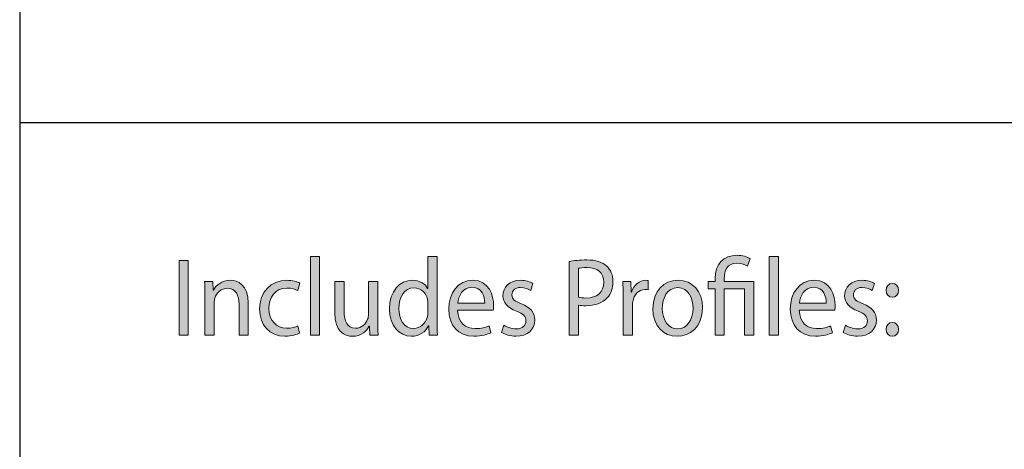
# Model space of a CAD drawing. Units: inches. Extents: x 7 to 290, y 6 to 204.
# Drawn here: x 7 to 38, y 169 to 183 of the extents above; entities that cross this region are included whole.
import ezdxf

# ---------------------------------------------------------------- set-up
doc = ezdxf.new("R2010")
doc.units = ezdxf.units.IN
doc.header["$MEASUREMENT"] = 0
doc.layers.add('bg', color=7, linetype='Continuous')
doc.layers.add('proifile', color=7, linetype='Continuous')

# ---------------------------------------------------------------- blocks, each defined once
blk = doc.blocks.new('block 4')
at = {"layer": 'bg', "color": 7, "lineweight": 25}
blk.add_lwpolyline([(6.949, 179.841), (289.98, 179.841)], dxfattribs=at)
blk = doc.blocks.new('block 6')
at = {"layer": 'bg', "color": 7, "lineweight": 25}
blk.add_lwpolyline([(6.949, 5.707), (289.98, 5.707), (289.98, 203.843), (6.949, 203.843), (6.949, 5.707)], dxfattribs=at)
blk = doc.blocks.new('block 40')
at = {"layer": 'proifile'}
h = blk.add_hatch(color=7, dxfattribs=at)
h.dxf.hatch_style = 2
h.paths.add_polyline_path([(12.337, 175.433), (12.337, 173.05), (12.041, 173.05), (12.041, 175.433)])
h = blk.add_hatch(color=7, dxfattribs=at)
h.dxf.hatch_style = 2
h.paths.add_polyline_path([(16.241, 175.561), (16.536, 175.561), (16.536, 173.05), (16.241, 173.05)])
h = blk.add_hatch(color=7, dxfattribs=at)
h.dxf.hatch_style = 2
edge = h.paths.add_edge_path()
edge.add_spline(control_points=[(20.289, 175.561), (20.289, 175.561), (20.289, 173.492), (20.289, 173.492), (20.289, 173.34), (20.292, 173.166), (20.302, 173.05), (20.302, 173.05), (20.037, 173.05), (20.037, 173.05), (20.037, 173.05), (20.023, 173.347), (20.023, 173.347), (20.023, 173.347), (20.017, 173.347), (20.017, 173.347), (19.926, 173.156), (19.731, 173.011), (19.466, 173.011), (19.073, 173.011), (18.767, 173.361), (18.767, 173.881), (18.764, 174.454), (19.103, 174.8), (19.496, 174.8), (19.748, 174.8), (19.916, 174.676), (19.986, 174.542), (19.986, 174.542), (19.993, 174.542), (19.993, 174.542), (19.993, 174.542), (19.993, 175.561), (19.993, 175.561), (19.993, 175.561), (20.289, 175.561), (20.289, 175.561)], knot_values=[0, 0, 0, 0, 1, 1, 1, 2, 2, 2, 3, 3, 3, 4, 4, 4, 5, 5, 5, 6, 6, 6, 7, 7, 7, 8, 8, 8, 9, 9, 9, 10, 10, 10, 11, 11, 11, 12, 12, 12, 12], degree=3, periodic=1)
edge = h.paths.add_edge_path()
edge.add_spline(control_points=[(19.993, 174.064), (19.993, 174.107), (19.99, 174.156), (19.979, 174.199), (19.936, 174.393), (19.775, 174.556), (19.553, 174.556), (19.247, 174.556), (19.066, 174.273), (19.066, 173.898), (19.066, 173.548), (19.231, 173.262), (19.546, 173.262), (19.745, 173.262), (19.926, 173.403), (19.979, 173.637), (19.99, 173.676), (19.993, 173.718), (19.993, 173.768), (19.993, 173.768), (19.993, 174.064), (19.993, 174.064)], knot_values=[0, 0, 0, 0, 1, 1, 1, 2, 2, 2, 3, 3, 3, 4, 4, 4, 5, 5, 5, 6, 6, 6, 7, 7, 7, 7], degree=3, periodic=1)
h = blk.add_hatch(color=7, dxfattribs=at)
h.dxf.hatch_style = 2
edge = h.paths.add_edge_path()
edge.add_spline(control_points=[(24.515, 175.401), (24.656, 175.43), (24.841, 175.451), (25.076, 175.451), (25.365, 175.451), (25.577, 175.38), (25.711, 175.253), (25.835, 175.14), (25.912, 174.966), (25.912, 174.758), (25.912, 174.542), (25.852, 174.372), (25.735, 174.248), (25.58, 174.075), (25.328, 173.987), (25.042, 173.987), (24.955, 173.987), (24.875, 173.99), (24.807, 174.008), (24.807, 174.008), (24.807, 173.05), (24.807, 173.05), (24.807, 173.05), (24.515, 173.05), (24.515, 173.05), (24.515, 173.05), (24.515, 175.401), (24.515, 175.401)], knot_values=[0, 0, 0, 0, 1, 1, 1, 2, 2, 2, 3, 3, 3, 4, 4, 4, 5, 5, 5, 6, 6, 6, 7, 7, 7, 8, 8, 8, 9, 9, 9, 9], degree=3, periodic=1)
edge = h.paths.add_edge_path()
edge.add_spline(control_points=[(24.807, 174.259), (24.871, 174.241), (24.952, 174.234), (25.049, 174.234), (25.402, 174.234), (25.617, 174.415), (25.617, 174.74), (25.617, 175.055), (25.405, 175.207), (25.083, 175.207), (24.955, 175.207), (24.858, 175.196), (24.807, 175.182), (24.807, 175.182), (24.807, 174.259), (24.807, 174.259)], knot_values=[0, 0, 0, 0, 1, 1, 1, 2, 2, 2, 3, 3, 3, 4, 4, 4, 5, 5, 5, 5], degree=3, periodic=1)
h = blk.add_hatch(color=7, dxfattribs=at)
h.dxf.hatch_style = 2
edge = h.paths.add_edge_path()
edge.add_spline(control_points=[(29.175, 173.05), (29.175, 173.05), (29.175, 174.524), (29.175, 174.524), (29.175, 174.524), (28.95, 174.524), (28.95, 174.524), (28.95, 174.524), (28.95, 174.761), (28.95, 174.761), (28.95, 174.761), (29.175, 174.761), (29.175, 174.761), (29.175, 174.761), (29.175, 174.857), (29.175, 174.857), (29.175, 175.306), (29.43, 175.599), (29.887, 175.599), (30.038, 175.599), (30.216, 175.55), (30.3, 175.486), (30.3, 175.486), (30.216, 175.249), (30.216, 175.249), (30.142, 175.302), (30.018, 175.348), (29.873, 175.348), (29.561, 175.348), (29.467, 175.119), (29.467, 174.846), (29.467, 174.846), (29.467, 174.761), (29.467, 174.761), (29.467, 174.761), (30.414, 174.761), (30.414, 174.761), (30.414, 174.761), (30.414, 173.05), (30.414, 173.05), (30.414, 173.05), (30.119, 173.05), (30.119, 173.05), (30.119, 173.05), (30.119, 174.524), (30.119, 174.524), (30.119, 174.524), (29.47, 174.524), (29.47, 174.524), (29.47, 174.524), (29.47, 173.05), (29.47, 173.05), (29.47, 173.05), (29.175, 173.05), (29.175, 173.05)], knot_values=[0, 0, 0, 0, 1, 1, 1, 2, 2, 2, 3, 3, 3, 4, 4, 4, 5, 5, 5, 6, 6, 6, 7, 7, 7, 8, 8, 8, 9, 9, 9, 10, 10, 10, 11, 11, 11, 12, 12, 12, 13, 13, 13, 14, 14, 14, 15, 15, 15, 16, 16, 16, 17, 17, 17, 18, 18, 18, 18], degree=3, periodic=1)
h = blk.add_hatch(color=7, dxfattribs=at)
h.dxf.hatch_style = 2
h.paths.add_polyline_path([(30.905, 175.561), (31.201, 175.561), (31.201, 173.05), (30.905, 173.05)])
h = blk.add_hatch(color=7, dxfattribs=at)
h.dxf.hatch_style = 2
edge = h.paths.add_edge_path()
edge.add_spline(control_points=[(12.871, 174.298), (12.871, 174.478), (12.868, 174.62), (12.858, 174.761), (12.858, 174.761), (13.12, 174.761), (13.12, 174.761), (13.12, 174.761), (13.136, 174.482), (13.136, 174.482), (13.136, 174.482), (13.143, 174.482), (13.143, 174.482), (13.224, 174.641), (13.412, 174.8), (13.681, 174.8), (13.906, 174.8), (14.255, 174.659), (14.255, 174.072), (14.255, 174.072), (14.255, 173.05), (14.255, 173.05), (14.255, 173.05), (13.96, 173.05), (13.96, 173.05), (13.96, 173.05), (13.96, 174.036), (13.96, 174.036), (13.96, 174.312), (13.862, 174.546), (13.583, 174.546), (13.392, 174.546), (13.241, 174.401), (13.187, 174.227), (13.173, 174.188), (13.167, 174.132), (13.167, 174.082), (13.167, 174.082), (13.167, 173.05), (13.167, 173.05), (13.167, 173.05), (12.871, 173.05), (12.871, 173.05), (12.871, 173.05), (12.871, 174.298), (12.871, 174.298)], knot_values=[0, 0, 0, 0, 1, 1, 1, 2, 2, 2, 3, 3, 3, 4, 4, 4, 5, 5, 5, 6, 6, 6, 7, 7, 7, 8, 8, 8, 9, 9, 9, 10, 10, 10, 11, 11, 11, 12, 12, 12, 13, 13, 13, 14, 14, 14, 15, 15, 15, 15], degree=3, periodic=1)
h = blk.add_hatch(color=7, dxfattribs=at)
h.dxf.hatch_style = 2
edge = h.paths.add_edge_path()
edge.add_spline(control_points=[(15.894, 173.113), (15.817, 173.074), (15.646, 173.014), (15.427, 173.014), (14.937, 173.014), (14.618, 173.364), (14.618, 173.888), (14.618, 174.415), (14.961, 174.8), (15.491, 174.8), (15.666, 174.8), (15.821, 174.754), (15.901, 174.708), (15.901, 174.708), (15.834, 174.471), (15.834, 174.471), (15.763, 174.51), (15.653, 174.553), (15.491, 174.553), (15.118, 174.553), (14.917, 174.259), (14.917, 173.905), (14.917, 173.509), (15.159, 173.265), (15.481, 173.265), (15.649, 173.265), (15.76, 173.308), (15.844, 173.347), (15.844, 173.347), (15.894, 173.113), (15.894, 173.113)], knot_values=[0, 0, 0, 0, 1, 1, 1, 2, 2, 2, 3, 3, 3, 4, 4, 4, 5, 5, 5, 6, 6, 6, 7, 7, 7, 8, 8, 8, 9, 9, 9, 10, 10, 10, 10], degree=3, periodic=1)
h = blk.add_hatch(color=7, dxfattribs=at)
h.dxf.hatch_style = 2
edge = h.paths.add_edge_path()
edge.add_spline(control_points=[(18.394, 173.52), (18.394, 173.34), (18.397, 173.184), (18.407, 173.05), (18.407, 173.05), (18.145, 173.05), (18.145, 173.05), (18.145, 173.05), (18.128, 173.329), (18.128, 173.329), (18.128, 173.329), (18.122, 173.329), (18.122, 173.329), (18.048, 173.191), (17.873, 173.011), (17.584, 173.011), (17.329, 173.011), (17.023, 173.163), (17.023, 173.76), (17.023, 173.76), (17.023, 174.761), (17.023, 174.761), (17.023, 174.761), (17.319, 174.761), (17.319, 174.761), (17.319, 174.761), (17.319, 173.817), (17.319, 173.817), (17.319, 173.492), (17.416, 173.269), (17.682, 173.269), (17.88, 173.269), (18.018, 173.414), (18.071, 173.555), (18.088, 173.598), (18.098, 173.654), (18.098, 173.714), (18.098, 173.714), (18.098, 174.761), (18.098, 174.761), (18.098, 174.761), (18.394, 174.761), (18.394, 174.761), (18.394, 174.761), (18.394, 173.52), (18.394, 173.52)], knot_values=[0, 0, 0, 0, 1, 1, 1, 2, 2, 2, 3, 3, 3, 4, 4, 4, 5, 5, 5, 6, 6, 6, 7, 7, 7, 8, 8, 8, 9, 9, 9, 10, 10, 10, 11, 11, 11, 12, 12, 12, 13, 13, 13, 14, 14, 14, 15, 15, 15, 15], degree=3, periodic=1)
h = blk.add_hatch(color=7, dxfattribs=at)
h.dxf.hatch_style = 2
edge = h.paths.add_edge_path()
edge.add_spline(control_points=[(20.947, 173.849), (20.954, 173.431), (21.206, 173.258), (21.502, 173.258), (21.713, 173.258), (21.844, 173.297), (21.952, 173.347), (21.952, 173.347), (22.005, 173.124), (22.005, 173.124), (21.901, 173.074), (21.72, 173.014), (21.461, 173.014), (20.964, 173.014), (20.662, 173.364), (20.662, 173.877), (20.662, 174.393), (20.954, 174.8), (21.428, 174.8), (21.958, 174.8), (22.096, 174.309), (22.096, 173.994), (22.096, 173.93), (22.093, 173.884), (22.086, 173.849), (22.086, 173.849), (20.947, 173.849), (20.947, 173.849)], knot_values=[0, 0, 0, 0, 1, 1, 1, 2, 2, 2, 3, 3, 3, 4, 4, 4, 5, 5, 5, 6, 6, 6, 7, 7, 7, 8, 8, 8, 9, 9, 9, 9], degree=3, periodic=1)
edge = h.paths.add_edge_path()
edge.add_spline(control_points=[(21.811, 174.072), (21.814, 174.27), (21.733, 174.577), (21.404, 174.577), (21.102, 174.577), (20.974, 174.287), (20.951, 174.072), (20.951, 174.072), (21.811, 174.072), (21.811, 174.072)], knot_values=[0, 0, 0, 0, 1, 1, 1, 2, 2, 2, 3, 3, 3, 3], degree=3, periodic=1)
h = blk.add_hatch(color=7, dxfattribs=at)
h.dxf.hatch_style = 2
edge = h.paths.add_edge_path()
edge.add_spline(control_points=[(22.422, 173.368), (22.513, 173.311), (22.667, 173.248), (22.815, 173.248), (23.027, 173.248), (23.128, 173.357), (23.128, 173.502), (23.128, 173.651), (23.044, 173.729), (22.829, 173.814), (22.533, 173.927), (22.395, 174.096), (22.395, 174.298), (22.395, 174.574), (22.61, 174.8), (22.956, 174.8), (23.121, 174.8), (23.265, 174.754), (23.353, 174.694), (23.353, 174.694), (23.282, 174.471), (23.282, 174.471), (23.218, 174.51), (23.101, 174.57), (22.95, 174.57), (22.775, 174.57), (22.681, 174.464), (22.681, 174.337), (22.681, 174.195), (22.775, 174.132), (22.986, 174.043), (23.265, 173.934), (23.413, 173.785), (23.413, 173.53), (23.413, 173.226), (23.188, 173.014), (22.808, 173.014), (22.63, 173.014), (22.466, 173.064), (22.352, 173.134), (22.352, 173.134), (22.422, 173.368), (22.422, 173.368)], knot_values=[0, 0, 0, 0, 1, 1, 1, 2, 2, 2, 3, 3, 3, 4, 4, 4, 5, 5, 5, 6, 6, 6, 7, 7, 7, 8, 8, 8, 9, 9, 9, 10, 10, 10, 11, 11, 11, 12, 12, 12, 13, 13, 13, 14, 14, 14, 14], degree=3, periodic=1)
h = blk.add_hatch(color=7, dxfattribs=at)
h.dxf.hatch_style = 2
edge = h.paths.add_edge_path()
edge.add_spline(control_points=[(26.239, 174.227), (26.239, 174.429), (26.235, 174.602), (26.225, 174.761), (26.225, 174.761), (26.484, 174.761), (26.484, 174.761), (26.484, 174.761), (26.497, 174.425), (26.497, 174.425), (26.497, 174.425), (26.507, 174.425), (26.507, 174.425), (26.581, 174.655), (26.763, 174.8), (26.961, 174.8), (26.991, 174.8), (27.015, 174.797), (27.041, 174.793), (27.041, 174.793), (27.041, 174.5), (27.041, 174.5), (27.011, 174.503), (26.981, 174.507), (26.941, 174.507), (26.732, 174.507), (26.585, 174.34), (26.544, 174.11), (26.538, 174.064), (26.534, 174.015), (26.534, 173.966), (26.534, 173.966), (26.534, 173.05), (26.534, 173.05), (26.534, 173.05), (26.239, 173.05), (26.239, 173.05), (26.239, 173.05), (26.239, 174.227), (26.239, 174.227)], knot_values=[0, 0, 0, 0, 1, 1, 1, 2, 2, 2, 3, 3, 3, 4, 4, 4, 5, 5, 5, 6, 6, 6, 7, 7, 7, 8, 8, 8, 9, 9, 9, 10, 10, 10, 11, 11, 11, 12, 12, 12, 13, 13, 13, 13], degree=3, periodic=1)
h = blk.add_hatch(color=7, dxfattribs=at)
h.dxf.hatch_style = 2
edge = h.paths.add_edge_path()
edge.add_spline(control_points=[(27.965, 173.011), (27.529, 173.011), (27.186, 173.35), (27.186, 173.891), (27.186, 174.464), (27.545, 174.8), (27.992, 174.8), (28.459, 174.8), (28.775, 174.443), (28.775, 173.923), (28.775, 173.287), (28.355, 173.011), (27.969, 173.011), (27.969, 173.011), (27.965, 173.011), (27.965, 173.011)], knot_values=[0, 0, 0, 0, 1, 1, 1, 2, 2, 2, 3, 3, 3, 4, 4, 4, 5, 5, 5, 5], degree=3, periodic=1)
edge = h.paths.add_edge_path()
edge.add_spline(control_points=[(27.979, 173.244), (28.261, 173.244), (28.472, 173.523), (28.472, 173.913), (28.472, 174.202), (28.335, 174.567), (27.985, 174.567), (27.639, 174.567), (27.488, 174.227), (27.488, 173.902), (27.488, 173.527), (27.69, 173.244), (27.975, 173.244), (27.975, 173.244), (27.979, 173.244), (27.979, 173.244)], knot_values=[0, 0, 0, 0, 1, 1, 1, 2, 2, 2, 3, 3, 3, 4, 4, 4, 5, 5, 5, 5], degree=3, periodic=1)
h = blk.add_hatch(color=7, dxfattribs=at)
h.dxf.hatch_style = 2
edge = h.paths.add_edge_path()
edge.add_spline(control_points=[(31.866, 173.849), (31.872, 173.431), (32.124, 173.258), (32.42, 173.258), (32.632, 173.258), (32.763, 173.297), (32.87, 173.347), (32.87, 173.347), (32.924, 173.124), (32.924, 173.124), (32.82, 173.074), (32.638, 173.014), (32.38, 173.014), (31.882, 173.014), (31.58, 173.364), (31.58, 173.877), (31.58, 174.393), (31.872, 174.8), (32.346, 174.8), (32.877, 174.8), (33.014, 174.309), (33.014, 173.994), (33.014, 173.93), (33.011, 173.884), (33.004, 173.849), (33.004, 173.849), (31.866, 173.849), (31.866, 173.849)], knot_values=[0, 0, 0, 0, 1, 1, 1, 2, 2, 2, 3, 3, 3, 4, 4, 4, 5, 5, 5, 6, 6, 6, 7, 7, 7, 8, 8, 8, 9, 9, 9, 9], degree=3, periodic=1)
edge = h.paths.add_edge_path()
edge.add_spline(control_points=[(32.729, 174.072), (32.732, 174.27), (32.652, 174.577), (32.323, 174.577), (32.02, 174.577), (31.893, 174.287), (31.869, 174.072), (31.869, 174.072), (32.729, 174.072), (32.729, 174.072)], knot_values=[0, 0, 0, 0, 1, 1, 1, 2, 2, 2, 3, 3, 3, 3], degree=3, periodic=1)
h = blk.add_hatch(color=7, dxfattribs=at)
h.dxf.hatch_style = 2
edge = h.paths.add_edge_path()
edge.add_spline(control_points=[(33.341, 173.368), (33.431, 173.311), (33.586, 173.248), (33.734, 173.248), (33.945, 173.248), (34.046, 173.357), (34.046, 173.502), (34.046, 173.651), (33.962, 173.729), (33.747, 173.814), (33.451, 173.927), (33.314, 174.096), (33.314, 174.298), (33.314, 174.574), (33.529, 174.8), (33.875, 174.8), (34.039, 174.8), (34.184, 174.754), (34.271, 174.694), (34.271, 174.694), (34.2, 174.471), (34.2, 174.471), (34.137, 174.51), (34.019, 174.57), (33.868, 174.57), (33.693, 174.57), (33.599, 174.464), (33.599, 174.337), (33.599, 174.195), (33.693, 174.132), (33.905, 174.043), (34.184, 173.934), (34.331, 173.785), (34.331, 173.53), (34.331, 173.226), (34.106, 173.014), (33.727, 173.014), (33.549, 173.014), (33.384, 173.064), (33.27, 173.134), (33.27, 173.134), (33.341, 173.368), (33.341, 173.368)], knot_values=[0, 0, 0, 0, 1, 1, 1, 2, 2, 2, 3, 3, 3, 4, 4, 4, 5, 5, 5, 6, 6, 6, 7, 7, 7, 8, 8, 8, 9, 9, 9, 10, 10, 10, 11, 11, 11, 12, 12, 12, 13, 13, 13, 14, 14, 14, 14], degree=3, periodic=1)
h = blk.add_hatch(color=7, dxfattribs=at)
h.dxf.hatch_style = 2
edge = h.paths.add_edge_path()
edge.add_spline(control_points=[(34.839, 174.259), (34.724, 174.259), (34.644, 174.355), (34.644, 174.478), (34.644, 174.609), (34.728, 174.701), (34.842, 174.701), (34.963, 174.701), (35.04, 174.609), (35.04, 174.478), (35.04, 174.355), (34.963, 174.259), (34.842, 174.259), (34.842, 174.259), (34.839, 174.259), (34.839, 174.259)], knot_values=[0, 0, 0, 0, 1, 1, 1, 2, 2, 2, 3, 3, 3, 4, 4, 4, 5, 5, 5, 5], degree=3, periodic=1)
edge = h.paths.add_edge_path()
edge.add_spline(control_points=[(34.839, 173.011), (34.724, 173.011), (34.644, 173.106), (34.644, 173.23), (34.644, 173.361), (34.728, 173.453), (34.842, 173.453), (34.963, 173.453), (35.04, 173.361), (35.04, 173.23), (35.04, 173.106), (34.963, 173.011), (34.842, 173.011), (34.842, 173.011), (34.839, 173.011), (34.839, 173.011)], knot_values=[0, 0, 0, 0, 1, 1, 1, 2, 2, 2, 3, 3, 3, 4, 4, 4, 5, 5, 5, 5], degree=3, periodic=1)
at = {"layer": 'proifile', "lineweight": 0}
for points in [[(12.337, 175.433), (12.337, 173.05), (12.041, 173.05), (12.041, 175.433), (12.337, 175.433)], [(16.241, 175.561), (16.536, 175.561), (16.536, 173.05), (16.241, 173.05), (16.241, 175.561)], [(30.905, 175.561), (31.201, 175.561), (31.201, 173.05), (30.905, 173.05), (30.905, 175.561)]]:
    blk.add_lwpolyline(points, dxfattribs=at)
for points, knots in [([(20.289, 175.561), (20.289, 175.561), (20.289, 173.492), (20.289, 173.492), (20.289, 173.34), (20.292, 173.166), (20.302, 173.05), (20.302, 173.05), (20.037, 173.05), (20.037, 173.05), (20.037, 173.05), (20.023, 173.347), (20.023, 173.347), (20.023, 173.347), (20.017, 173.347), (20.017, 173.347), (19.926, 173.156), (19.731, 173.011), (19.466, 173.011), (19.073, 173.011), (18.767, 173.361), (18.767, 173.881), (18.764, 174.454), (19.103, 174.8), (19.496, 174.8), (19.748, 174.8), (19.916, 174.676), (19.986, 174.542), (19.986, 174.542), (19.993, 174.542), (19.993, 174.542), (19.993, 174.542), (19.993, 175.561), (19.993, 175.561), (19.993, 175.561), (20.289, 175.561), (20.289, 175.561)], [0, 0, 0, 0, 1, 1, 1, 2, 2, 2, 3, 3, 3, 4, 4, 4, 5, 5, 5, 6, 6, 6, 7, 7, 7, 8, 8, 8, 9, 9, 9, 10, 10, 10, 11, 11, 11, 12, 12, 12, 12]), ([(24.515, 175.401), (24.656, 175.43), (24.841, 175.451), (25.076, 175.451), (25.365, 175.451), (25.577, 175.38), (25.711, 175.253), (25.835, 175.14), (25.912, 174.966), (25.912, 174.758), (25.912, 174.542), (25.852, 174.372), (25.735, 174.248), (25.58, 174.075), (25.328, 173.987), (25.042, 173.987), (24.955, 173.987), (24.875, 173.99), (24.807, 174.008), (24.807, 174.008), (24.807, 173.05), (24.807, 173.05), (24.807, 173.05), (24.515, 173.05), (24.515, 173.05), (24.515, 173.05), (24.515, 175.401), (24.515, 175.401)], [0, 0, 0, 0, 1, 1, 1, 2, 2, 2, 3, 3, 3, 4, 4, 4, 5, 5, 5, 6, 6, 6, 7, 7, 7, 8, 8, 8, 9, 9, 9, 9]), ([(29.175, 173.05), (29.175, 173.05), (29.175, 174.524), (29.175, 174.524), (29.175, 174.524), (28.95, 174.524), (28.95, 174.524), (28.95, 174.524), (28.95, 174.761), (28.95, 174.761), (28.95, 174.761), (29.175, 174.761), (29.175, 174.761), (29.175, 174.761), (29.175, 174.857), (29.175, 174.857), (29.175, 175.306), (29.43, 175.599), (29.887, 175.599), (30.038, 175.599), (30.216, 175.55), (30.3, 175.486), (30.3, 175.486), (30.216, 175.249), (30.216, 175.249), (30.142, 175.302), (30.018, 175.348), (29.873, 175.348), (29.561, 175.348), (29.467, 175.119), (29.467, 174.846), (29.467, 174.846), (29.467, 174.761), (29.467, 174.761), (29.467, 174.761), (30.414, 174.761), (30.414, 174.761), (30.414, 174.761), (30.414, 173.05), (30.414, 173.05), (30.414, 173.05), (30.119, 173.05), (30.119, 173.05), (30.119, 173.05), (30.119, 174.524), (30.119, 174.524), (30.119, 174.524), (29.47, 174.524), (29.47, 174.524), (29.47, 174.524), (29.47, 173.05), (29.47, 173.05), (29.47, 173.05), (29.175, 173.05), (29.175, 173.05)], [0, 0, 0, 0, 1, 1, 1, 2, 2, 2, 3, 3, 3, 4, 4, 4, 5, 5, 5, 6, 6, 6, 7, 7, 7, 8, 8, 8, 9, 9, 9, 10, 10, 10, 11, 11, 11, 12, 12, 12, 13, 13, 13, 14, 14, 14, 15, 15, 15, 16, 16, 16, 17, 17, 17, 18, 18, 18, 18]), ([(24.807, 174.259), (24.871, 174.241), (24.952, 174.234), (25.049, 174.234), (25.402, 174.234), (25.617, 174.415), (25.617, 174.74), (25.617, 175.055), (25.405, 175.207), (25.083, 175.207), (24.955, 175.207), (24.858, 175.196), (24.807, 175.182), (24.807, 175.182), (24.807, 174.259), (24.807, 174.259)], [0, 0, 0, 0, 1, 1, 1, 2, 2, 2, 3, 3, 3, 4, 4, 4, 5, 5, 5, 5]), ([(12.871, 174.298), (12.871, 174.478), (12.868, 174.62), (12.858, 174.761), (12.858, 174.761), (13.12, 174.761), (13.12, 174.761), (13.12, 174.761), (13.136, 174.482), (13.136, 174.482), (13.136, 174.482), (13.143, 174.482), (13.143, 174.482), (13.224, 174.641), (13.412, 174.8), (13.681, 174.8), (13.906, 174.8), (14.255, 174.659), (14.255, 174.072), (14.255, 174.072), (14.255, 173.05), (14.255, 173.05), (14.255, 173.05), (13.96, 173.05), (13.96, 173.05), (13.96, 173.05), (13.96, 174.036), (13.96, 174.036), (13.96, 174.312), (13.862, 174.546), (13.583, 174.546), (13.392, 174.546), (13.241, 174.401), (13.187, 174.227), (13.173, 174.188), (13.167, 174.132), (13.167, 174.082), (13.167, 174.082), (13.167, 173.05), (13.167, 173.05), (13.167, 173.05), (12.871, 173.05), (12.871, 173.05), (12.871, 173.05), (12.871, 174.298), (12.871, 174.298)], [0, 0, 0, 0, 1, 1, 1, 2, 2, 2, 3, 3, 3, 4, 4, 4, 5, 5, 5, 6, 6, 6, 7, 7, 7, 8, 8, 8, 9, 9, 9, 10, 10, 10, 11, 11, 11, 12, 12, 12, 13, 13, 13, 14, 14, 14, 15, 15, 15, 15]), ([(15.894, 173.113), (15.817, 173.074), (15.646, 173.014), (15.427, 173.014), (14.937, 173.014), (14.618, 173.364), (14.618, 173.888), (14.618, 174.415), (14.961, 174.8), (15.491, 174.8), (15.666, 174.8), (15.821, 174.754), (15.901, 174.708), (15.901, 174.708), (15.834, 174.471), (15.834, 174.471), (15.763, 174.51), (15.653, 174.553), (15.491, 174.553), (15.118, 174.553), (14.917, 174.259), (14.917, 173.905), (14.917, 173.509), (15.159, 173.265), (15.481, 173.265), (15.649, 173.265), (15.76, 173.308), (15.844, 173.347), (15.844, 173.347), (15.894, 173.113), (15.894, 173.113)], [0, 0, 0, 0, 1, 1, 1, 2, 2, 2, 3, 3, 3, 4, 4, 4, 5, 5, 5, 6, 6, 6, 7, 7, 7, 8, 8, 8, 9, 9, 9, 10, 10, 10, 10]), ([(18.394, 173.52), (18.394, 173.34), (18.397, 173.184), (18.407, 173.05), (18.407, 173.05), (18.145, 173.05), (18.145, 173.05), (18.145, 173.05), (18.128, 173.329), (18.128, 173.329), (18.128, 173.329), (18.122, 173.329), (18.122, 173.329), (18.048, 173.191), (17.873, 173.011), (17.584, 173.011), (17.329, 173.011), (17.023, 173.163), (17.023, 173.76), (17.023, 173.76), (17.023, 174.761), (17.023, 174.761), (17.023, 174.761), (17.319, 174.761), (17.319, 174.761), (17.319, 174.761), (17.319, 173.817), (17.319, 173.817), (17.319, 173.492), (17.416, 173.269), (17.682, 173.269), (17.88, 173.269), (18.018, 173.414), (18.071, 173.555), (18.088, 173.598), (18.098, 173.654), (18.098, 173.714), (18.098, 173.714), (18.098, 174.761), (18.098, 174.761), (18.098, 174.761), (18.394, 174.761), (18.394, 174.761), (18.394, 174.761), (18.394, 173.52), (18.394, 173.52)], [0, 0, 0, 0, 1, 1, 1, 2, 2, 2, 3, 3, 3, 4, 4, 4, 5, 5, 5, 6, 6, 6, 7, 7, 7, 8, 8, 8, 9, 9, 9, 10, 10, 10, 11, 11, 11, 12, 12, 12, 13, 13, 13, 14, 14, 14, 15, 15, 15, 15]), ([(20.947, 173.849), (20.954, 173.431), (21.206, 173.258), (21.502, 173.258), (21.713, 173.258), (21.844, 173.297), (21.952, 173.347), (21.952, 173.347), (22.005, 173.124), (22.005, 173.124), (21.901, 173.074), (21.72, 173.014), (21.461, 173.014), (20.964, 173.014), (20.662, 173.364), (20.662, 173.877), (20.662, 174.393), (20.954, 174.8), (21.428, 174.8), (21.958, 174.8), (22.096, 174.309), (22.096, 173.994), (22.096, 173.93), (22.093, 173.884), (22.086, 173.849), (22.086, 173.849), (20.947, 173.849), (20.947, 173.849)], [0, 0, 0, 0, 1, 1, 1, 2, 2, 2, 3, 3, 3, 4, 4, 4, 5, 5, 5, 6, 6, 6, 7, 7, 7, 8, 8, 8, 9, 9, 9, 9]), ([(22.422, 173.368), (22.513, 173.311), (22.667, 173.248), (22.815, 173.248), (23.027, 173.248), (23.128, 173.357), (23.128, 173.502), (23.128, 173.651), (23.044, 173.729), (22.829, 173.814), (22.533, 173.927), (22.395, 174.096), (22.395, 174.298), (22.395, 174.574), (22.61, 174.8), (22.956, 174.8), (23.121, 174.8), (23.265, 174.754), (23.353, 174.694), (23.353, 174.694), (23.282, 174.471), (23.282, 174.471), (23.218, 174.51), (23.101, 174.57), (22.95, 174.57), (22.775, 174.57), (22.681, 174.464), (22.681, 174.337), (22.681, 174.195), (22.775, 174.132), (22.986, 174.043), (23.265, 173.934), (23.413, 173.785), (23.413, 173.53), (23.413, 173.226), (23.188, 173.014), (22.808, 173.014), (22.63, 173.014), (22.466, 173.064), (22.352, 173.134), (22.352, 173.134), (22.422, 173.368), (22.422, 173.368)], [0, 0, 0, 0, 1, 1, 1, 2, 2, 2, 3, 3, 3, 4, 4, 4, 5, 5, 5, 6, 6, 6, 7, 7, 7, 8, 8, 8, 9, 9, 9, 10, 10, 10, 11, 11, 11, 12, 12, 12, 13, 13, 13, 14, 14, 14, 14]), ([(26.239, 174.227), (26.239, 174.429), (26.235, 174.602), (26.225, 174.761), (26.225, 174.761), (26.484, 174.761), (26.484, 174.761), (26.484, 174.761), (26.497, 174.425), (26.497, 174.425), (26.497, 174.425), (26.507, 174.425), (26.507, 174.425), (26.581, 174.655), (26.763, 174.8), (26.961, 174.8), (26.991, 174.8), (27.015, 174.797), (27.041, 174.793), (27.041, 174.793), (27.041, 174.5), (27.041, 174.5), (27.011, 174.503), (26.981, 174.507), (26.941, 174.507), (26.732, 174.507), (26.585, 174.34), (26.544, 174.11), (26.538, 174.064), (26.534, 174.015), (26.534, 173.966), (26.534, 173.966), (26.534, 173.05), (26.534, 173.05), (26.534, 173.05), (26.239, 173.05), (26.239, 173.05), (26.239, 173.05), (26.239, 174.227), (26.239, 174.227)], [0, 0, 0, 0, 1, 1, 1, 2, 2, 2, 3, 3, 3, 4, 4, 4, 5, 5, 5, 6, 6, 6, 7, 7, 7, 8, 8, 8, 9, 9, 9, 10, 10, 10, 11, 11, 11, 12, 12, 12, 13, 13, 13, 13]), ([(27.965, 173.011), (27.529, 173.011), (27.186, 173.35), (27.186, 173.891), (27.186, 174.464), (27.545, 174.8), (27.992, 174.8), (28.459, 174.8), (28.775, 174.443), (28.775, 173.923), (28.775, 173.287), (28.355, 173.011), (27.969, 173.011), (27.969, 173.011), (27.965, 173.011), (27.965, 173.011)], [0, 0, 0, 0, 1, 1, 1, 2, 2, 2, 3, 3, 3, 4, 4, 4, 5, 5, 5, 5]), ([(31.866, 173.849), (31.872, 173.431), (32.124, 173.258), (32.42, 173.258), (32.632, 173.258), (32.763, 173.297), (32.87, 173.347), (32.87, 173.347), (32.924, 173.124), (32.924, 173.124), (32.82, 173.074), (32.638, 173.014), (32.38, 173.014), (31.882, 173.014), (31.58, 173.364), (31.58, 173.877), (31.58, 174.393), (31.872, 174.8), (32.346, 174.8), (32.877, 174.8), (33.014, 174.309), (33.014, 173.994), (33.014, 173.93), (33.011, 173.884), (33.004, 173.849), (33.004, 173.849), (31.866, 173.849), (31.866, 173.849)], [0, 0, 0, 0, 1, 1, 1, 2, 2, 2, 3, 3, 3, 4, 4, 4, 5, 5, 5, 6, 6, 6, 7, 7, 7, 8, 8, 8, 9, 9, 9, 9]), ([(33.341, 173.368), (33.431, 173.311), (33.586, 173.248), (33.734, 173.248), (33.945, 173.248), (34.046, 173.357), (34.046, 173.502), (34.046, 173.651), (33.962, 173.729), (33.747, 173.814), (33.451, 173.927), (33.314, 174.096), (33.314, 174.298), (33.314, 174.574), (33.529, 174.8), (33.875, 174.8), (34.039, 174.8), (34.184, 174.754), (34.271, 174.694), (34.271, 174.694), (34.2, 174.471), (34.2, 174.471), (34.137, 174.51), (34.019, 174.57), (33.868, 174.57), (33.693, 174.57), (33.599, 174.464), (33.599, 174.337), (33.599, 174.195), (33.693, 174.132), (33.905, 174.043), (34.184, 173.934), (34.331, 173.785), (34.331, 173.53), (34.331, 173.226), (34.106, 173.014), (33.727, 173.014), (33.549, 173.014), (33.384, 173.064), (33.27, 173.134), (33.27, 173.134), (33.341, 173.368), (33.341, 173.368)], [0, 0, 0, 0, 1, 1, 1, 2, 2, 2, 3, 3, 3, 4, 4, 4, 5, 5, 5, 6, 6, 6, 7, 7, 7, 8, 8, 8, 9, 9, 9, 10, 10, 10, 11, 11, 11, 12, 12, 12, 13, 13, 13, 14, 14, 14, 14]), ([(34.839, 174.259), (34.724, 174.259), (34.644, 174.355), (34.644, 174.478), (34.644, 174.609), (34.728, 174.701), (34.842, 174.701), (34.963, 174.701), (35.04, 174.609), (35.04, 174.478), (35.04, 174.355), (34.963, 174.259), (34.842, 174.259), (34.842, 174.259), (34.839, 174.259), (34.839, 174.259)], [0, 0, 0, 0, 1, 1, 1, 2, 2, 2, 3, 3, 3, 4, 4, 4, 5, 5, 5, 5]), ([(19.993, 174.064), (19.993, 174.107), (19.99, 174.156), (19.979, 174.199), (19.936, 174.393), (19.775, 174.556), (19.553, 174.556), (19.247, 174.556), (19.066, 174.273), (19.066, 173.898), (19.066, 173.548), (19.231, 173.262), (19.546, 173.262), (19.745, 173.262), (19.926, 173.403), (19.979, 173.637), (19.99, 173.676), (19.993, 173.718), (19.993, 173.768), (19.993, 173.768), (19.993, 174.064), (19.993, 174.064)], [0, 0, 0, 0, 1, 1, 1, 2, 2, 2, 3, 3, 3, 4, 4, 4, 5, 5, 5, 6, 6, 6, 7, 7, 7, 7]), ([(21.811, 174.072), (21.814, 174.27), (21.733, 174.577), (21.404, 174.577), (21.102, 174.577), (20.974, 174.287), (20.951, 174.072), (20.951, 174.072), (21.811, 174.072), (21.811, 174.072)], [0, 0, 0, 0, 1, 1, 1, 2, 2, 2, 3, 3, 3, 3]), ([(27.979, 173.244), (28.261, 173.244), (28.472, 173.523), (28.472, 173.913), (28.472, 174.202), (28.335, 174.567), (27.985, 174.567), (27.639, 174.567), (27.488, 174.227), (27.488, 173.902), (27.488, 173.527), (27.69, 173.244), (27.975, 173.244), (27.975, 173.244), (27.979, 173.244), (27.979, 173.244)], [0, 0, 0, 0, 1, 1, 1, 2, 2, 2, 3, 3, 3, 4, 4, 4, 5, 5, 5, 5]), ([(32.729, 174.072), (32.732, 174.27), (32.652, 174.577), (32.323, 174.577), (32.02, 174.577), (31.893, 174.287), (31.869, 174.072), (31.869, 174.072), (32.729, 174.072), (32.729, 174.072)], [0, 0, 0, 0, 1, 1, 1, 2, 2, 2, 3, 3, 3, 3]), ([(34.839, 173.011), (34.724, 173.011), (34.644, 173.106), (34.644, 173.23), (34.644, 173.361), (34.728, 173.453), (34.842, 173.453), (34.963, 173.453), (35.04, 173.361), (35.04, 173.23), (35.04, 173.106), (34.963, 173.011), (34.842, 173.011), (34.842, 173.011), (34.839, 173.011), (34.839, 173.011)], [0, 0, 0, 0, 1, 1, 1, 2, 2, 2, 3, 3, 3, 4, 4, 4, 5, 5, 5, 5])]:
    blk.add_open_spline(points, degree=3, knots=knots, dxfattribs=at)
blk = doc.blocks.new('block 39')
at = {"layer": 'proifile'}
blk.add_blockref('block 40', (0, 0), dxfattribs=at)
blk = doc.blocks.new('block 38')
at = {"layer": 'proifile'}
blk.add_blockref('block 39', (0, 0), dxfattribs=at)

msp = doc.modelspace()

# ---------------------------------------------------------------- block references
at = {"layer": 'bg'}
for name in ['block 6', 'block 4']:
    msp.add_blockref(name, (0, 0), dxfattribs=at)
at = {"layer": 'proifile'}
msp.add_blockref('block 38', (0, 0), dxfattribs=at)

doc.saveas('drawing.dxf')
